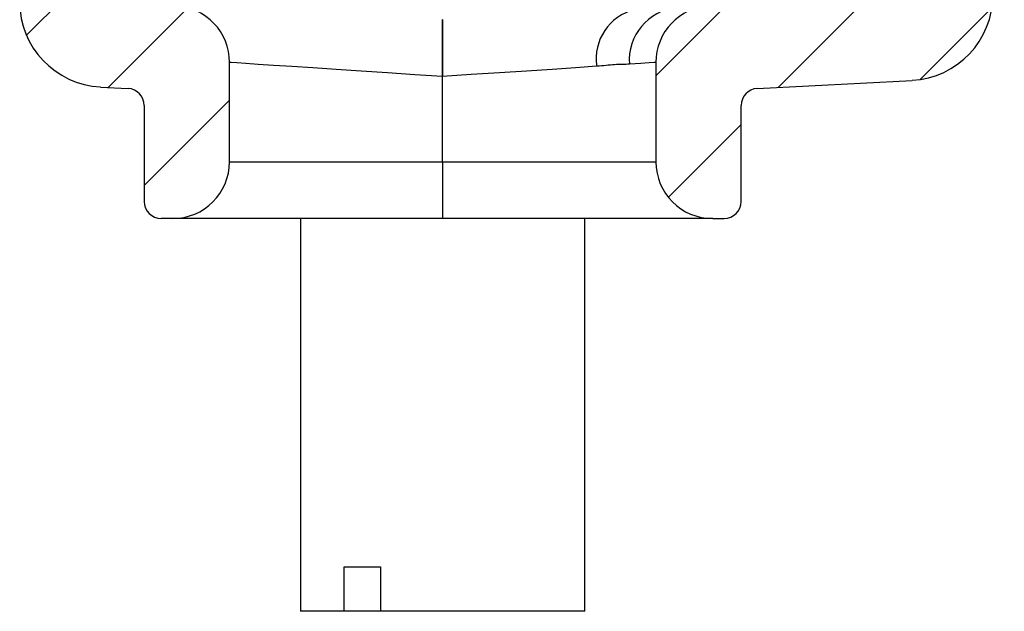
# Model space of a CAD drawing. Units: inches. Extents: x 0.1 to 16.9, y 0.1 to 10.9.
# Drawn here: x 7.5 to 8.8, y 3.7 to 4.5 of the extents above; entities that cross this region are included whole.
import ezdxf

# ---------------------------------------------------------------- set-up
doc = ezdxf.new("R2010")
doc.units = ezdxf.units.IN
doc.header["$MEASUREMENT"] = 0

msp = doc.modelspace()

# ---------------------------------------------------------------- hatches: boundary and pattern name
at = {"linetype": 'Continuous', "lineweight": 18}
h = msp.add_hatch(dxfattribs=at)
h.set_pattern_fill('ANSI31', style=0)
edge = h.paths.add_edge_path(flags=0)
edge.add_line((7.5725, 4.4013), (7.6088, 4.3994))
edge.add_arc((7.6077, 4.3769), 0.0225, 0, 87, ccw=False)
edge.add_line((7.6302, 4.3769), (7.6302, 4.2502))
edge.add_arc((7.6527, 4.2502), 0.0225, 180, 270)
edge.add_line((7.6527, 4.2277), (7.6677, 4.2277))
edge.add_arc((7.6677, 4.3027), 0.075, 270, 360)
edge.add_line((7.7427, 4.3027), (7.7427, 4.4337))
edge.add_arc((7.6677, 4.4337), 0.075, 0, 87)
edge.add_line((7.6716, 4.5086), (7.5997, 4.5124))
edge.add_arc((7.6009, 4.5349), 0.0225, 180, 267, ccw=False)
edge.add_line((7.5784, 4.5349), (7.5784, 4.7431))
edge.add_arc((7.6009, 4.7431), 0.0225, 91, 180, ccw=False)
edge.add_line((7.6005, 4.7656), (7.6828, 4.7671))
edge.add_arc((7.6824, 4.7896), 0.0225, 271, 360)
edge.add_line((7.7049, 4.7896), (7.7049, 4.7937))
edge.add_arc((7.6824, 4.7937), 0.0225, 0, 89)
edge.add_line((7.6828, 4.8162), (7.6005, 4.8177))
edge.add_arc((7.6009, 4.8402), 0.0225, 180, 269, ccw=False)
edge.add_line((7.5784, 4.8402), (7.5784, 8.7289))
edge.add_arc((7.6009, 8.7289), 0.0225, 91, 180, ccw=False)
edge.add_line((7.6005, 8.7514), (7.6763, 8.7528))
edge.add_arc((7.6759, 8.7753), 0.0225, 271, 360)
edge.add_line((7.6984, 8.7753), (7.6984, 8.8285))
edge.add_arc((7.6759, 8.8285), 0.0225, 0, 89)
edge.add_line((7.6763, 8.851), (7.6005, 8.8524))
edge.add_arc((7.6009, 8.8749), 0.0225, 180, 269, ccw=False)
edge.add_line((7.5784, 8.8749), (7.5784, 9.0085))
edge.add_arc((7.6009, 9.0085), 0.0225, 93, 180, ccw=False)
edge.add_line((7.5997, 9.0309), (7.6096, 9.0314))
edge.add_arc((7.6084, 9.0539), 0.0225, 273, 360)
edge.add_line((7.6309, 9.0539), (7.6309, 9.2482))
edge.add_arc((7.6084, 9.2482), 0.0225, 0, 90)
edge.add_line((7.6084, 9.2707), (7.5784, 9.2707))
edge.add_arc((7.5784, 9.1582), 0.1125, 90, 180)
edge.add_line((7.4659, 9.1582), (7.4659, 8.3332))
edge.add_line((7.4659, 8.3332), (7.4884, 8.3332))
edge.add_line((7.4884, 8.3332), (7.4884, 7.4332))
edge.add_line((7.4884, 7.4332), (7.4659, 7.4332))
edge.add_line((7.4659, 7.4332), (7.4659, 4.5137))
edge.add_arc((7.5784, 4.5137), 0.1125, 180, 267)
h = msp.add_hatch(dxfattribs=at)
h.set_pattern_fill('ANSI31', style=0)
edge = h.paths.add_edge_path(flags=0)
edge.add_arc((8.6374, 9.1258), 0.1125, 0, 87)
edge.add_line((8.6433, 9.2382), (8.4139, 9.2502))
edge.add_line((8.4139, 9.2502), (8.4139, 9.1699))
edge.add_arc((8.4364, 9.1699), 0.0225, 180, 268.5)
edge.add_line((8.4358, 9.1474), (8.6155, 9.1427))
edge.add_arc((8.6149, 9.1202), 0.0225, 0, 88.5, ccw=False)
edge.add_line((8.6374, 9.1202), (8.6374, 4.8408))
edge.add_arc((8.6149, 4.8408), 0.0225, -89, 0, ccw=False)
edge.add_line((8.6153, 4.8183), (8.532, 4.8168))
edge.add_arc((8.5324, 4.7943), 0.0225, 91, 180)
edge.add_line((8.5099, 4.7943), (8.5099, 4.786))
edge.add_arc((8.5324, 4.786), 0.0225, 180, 269)
edge.add_line((8.532, 4.7635), (8.6453, 4.7615))
edge.add_arc((8.6449, 4.739), 0.0225, 0, 89, ccw=False)
edge.add_line((8.6674, 4.739), (8.6674, 4.6088))
edge.add_arc((8.6449, 4.6088), 0.0225, -89, 0, ccw=False)
edge.add_line((8.6453, 4.5863), (8.532, 4.5843))
edge.add_arc((8.5324, 4.5618), 0.0225, 91, 180)
edge.add_line((8.5099, 4.5618), (8.5099, 4.537))
edge.add_arc((8.4874, 4.537), 0.0225, 273, 360, ccw=False)
edge.add_line((8.4886, 4.5145), (8.3762, 4.5086))
edge.add_arc((8.3802, 4.4337), 0.075, 93, 180)
edge.add_line((8.3052, 4.4337), (8.3052, 4.3027))
edge.add_arc((8.3802, 4.3027), 0.075, 180, 270)
edge.add_line((8.3802, 4.2277), (8.3952, 4.2277))
edge.add_arc((8.3952, 4.2502), 0.0225, 270, 360)
edge.add_line((8.4177, 4.2502), (8.4177, 4.3769))
edge.add_arc((8.4402, 4.3769), 0.0225, 93, 180, ccw=False)
edge.add_line((8.439, 4.3994), (8.6433, 4.4101))
edge.add_arc((8.6374, 4.5225), 0.1125, 273, 360)
edge.add_line((8.7499, 4.5225), (8.7499, 4.8742))
edge.add_line((8.7499, 4.8742), (8.7274, 4.8742))
edge.add_line((8.7274, 4.8742), (8.7274, 5.7742))
edge.add_line((8.7274, 5.7742), (8.7499, 5.7742))
edge.add_line((8.7499, 5.7742), (8.7499, 7.3074))
edge.add_line((8.7499, 7.3074), (8.7649, 7.3074))
edge.add_line((8.7649, 7.3074), (8.7649, 7.35))
edge.add_line((8.7649, 7.35), (8.7499, 7.35))
edge.add_line((8.7499, 7.35), (8.7499, 9.1258))

# ---------------------------------------------------------------- linework, layer by layer
at = {"color": 7, "linetype": 'Continuous', "lineweight": 25}
for p, q in [((7.7427, 4.3027), (7.7427, 4.4337)), ((8.3052, 4.4337), (8.3052, 4.3027)), ((8.0239, 4.3027), (8.0239, 4.415)), ((8.439, 4.3994), (8.6433, 4.4101)), ((7.5725, 4.4013), (7.6088, 4.3994)), ((7.6302, 4.3769), (7.6302, 4.2502)), ((8.4177, 4.2502), (8.4177, 4.3769)), ((7.7427, 4.3027), (8.0239, 4.3027)), ((8.0239, 4.3027), (8.0239, 4.2277)), ((8.0239, 4.3027), (8.3052, 4.3027)), ((7.6677, 4.2277), (7.6527, 4.2277)), ((8.0239, 4.2277), (7.6677, 4.2277)), ((7.8364, 4.2277), (7.8364, 3.7093)), ((8.3802, 4.2277), (8.0239, 4.2277)), ((8.2114, 3.7093), (8.2114, 4.2277)), ((8.3802, 4.2277), (8.3952, 4.2277)), ((7.8939, 3.7093), (7.8939, 3.7678)), ((7.8939, 3.7678), (7.9419, 3.7678)), ((7.9419, 3.7678), (7.9419, 3.7093)), ((7.8939, 3.7093), (7.8364, 3.7093)), ((7.9419, 3.7093), (7.8939, 3.7093)), ((8.2114, 3.7093), (7.9419, 3.7093))]:
    msp.add_line(p, q, dxfattribs=at)
at = {"color": 7, "linetype": 'Continuous', "lineweight": 25, "flags": 128}
for points in [[(8.0239, 4.415), (7.9872, 4.4175), (7.9511, 4.4199), (7.9163, 4.4222), (7.8833, 4.4244), (7.8527, 4.4264), (7.825, 4.4282), (7.8008, 4.4299), (7.7804, 4.4312), (7.7641, 4.4323), (7.7523, 4.4331), (7.7451, 4.4336), (7.7427, 4.4337)], [(8.3052, 4.4337), (8.3029, 4.4336), (8.2963, 4.4331), (8.2854, 4.4324), (8.2703, 4.4314)], [(8.2273, 4.4286), (8.1994, 4.4267), (8.1683, 4.4246), (8.1345, 4.4224), (8.0988, 4.42), (8.0617, 4.4176), (8.0239, 4.415)]]:
    msp.add_lwpolyline(points, dxfattribs=at)
at = {"color": 7, "linetype": 'Continuous', "lineweight": 25}
for centre, radius, start, end in [((8.6374, 4.5225), 0.1125, 273, 0), ((7.5784, 4.5137), 0.1125, 180, 267), ((7.6677, 4.4337), 0.075, 0, 87), ((8.3802, 4.4337), 0.075, 93, 180), ((8.2928, 4.4389), 0.0663, 103.2189, 188.9914), ((8.3404, 4.4365), 0.0703, 96.8254, 184.1525), ((7.6077, 4.3769), 0.0225, 0, 87), ((8.4402, 4.3769), 0.0225, 93, 180), ((7.6677, 4.3027), 0.075, 270, 0), ((8.3802, 4.3027), 0.075, 180, 270), ((7.6527, 4.2502), 0.0225, 180, 270), ((8.3952, 4.2502), 0.0225, 270, 0)]:
    msp.add_arc(centre, radius, start, end, dxfattribs=at)
for points, knots in [([(8.0239, 4.4902), (8.0239, 4.4893), (8.0239, 4.4877), (8.0239, 4.4748), (8.0239, 4.4557), (8.0239, 4.4346), (8.0239, 4.4206), (8.0239, 4.415)], [0, 0, 0, 0, 0.214287, 0.428571, 0.642924, 0.857585, 1, 1, 1, 1]), ([(8.0239, 4.415), (8.0239, 4.425), (8.0239, 4.4347), (8.0239, 4.4483), (8.0239, 4.4526), (8.0239, 4.4608), (8.0239, 4.4647), (8.0239, 4.475), (8.0239, 4.4806), (8.0239, 4.4882), (8.0239, 4.4902), (8.0239, 4.4902)], [0, 0, 0, 0, 0.25, 0.25, 0.375, 0.375, 0.5, 0.5, 0.75, 0.75, 1, 1, 1, 1]), ([(8.2703, 4.4314), (8.2644, 4.431), (8.2578, 4.4312), (8.2435, 4.4302), (8.2358, 4.4291), (8.2273, 4.4286)], [0, 0, 0, 0, 0.5, 0.5, 1, 1, 1, 1])]:
    msp.add_open_spline(points, degree=3, knots=knots, dxfattribs=at)

doc.saveas('drawing.dxf')
